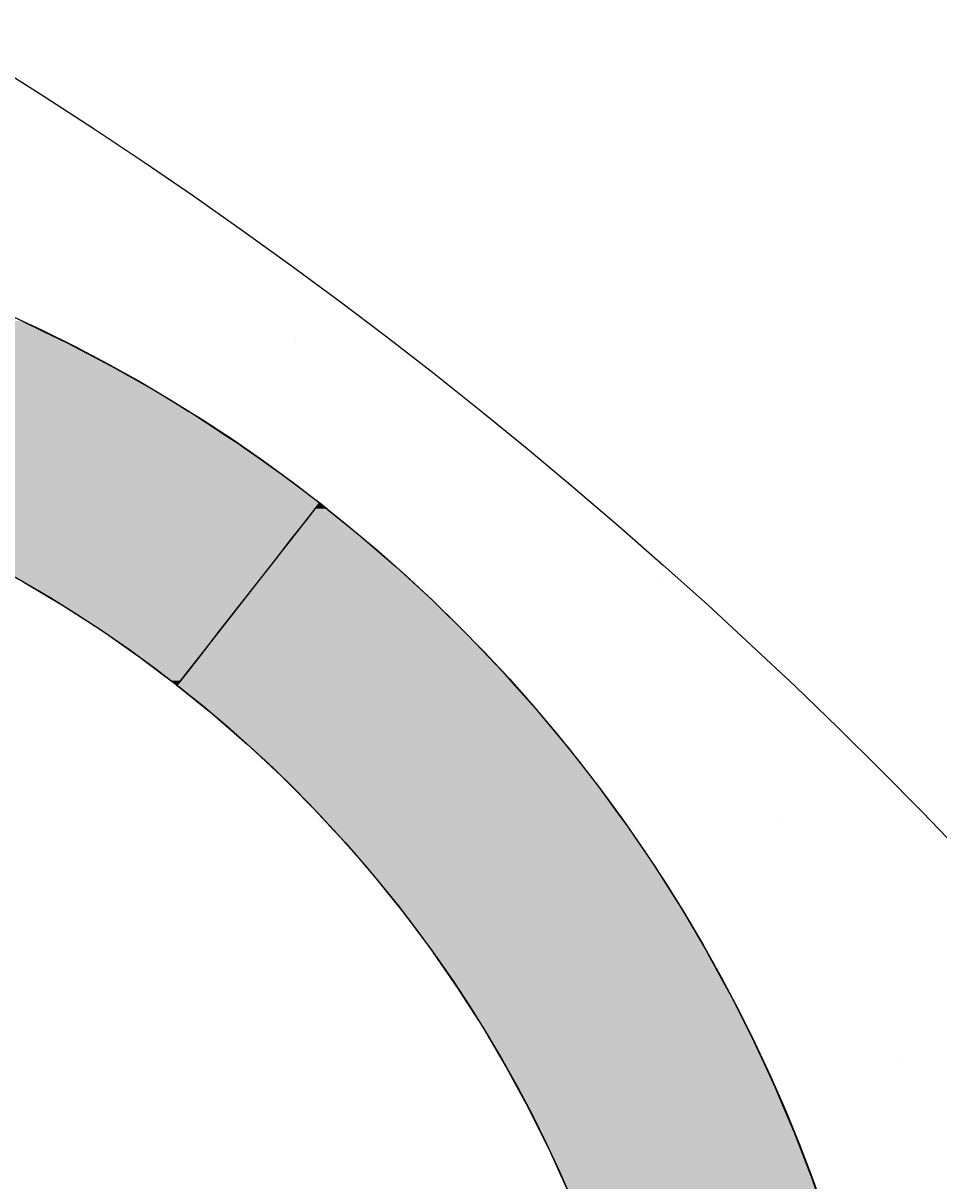
# Model space of a CAD drawing. Extents: x 1143 to 2236, y -3983 to -2639.
# Drawn here: x 1468 to 1492, y -2947 to -2917 of the extents above; entities that cross this region are included whole.
import ezdxf

# ---------------------------------------------------------------- set-up
doc = ezdxf.new("R2010")
doc.units = 0
doc.header["$LTSCALE"] = 2
doc.layers.get('0').update_dxf_attribs({"linetype": 'CONTINUOUS'})
doc.layers.get('DEFPOINTS').update_dxf_attribs({"linetype": 'CONTINUOUS'})
doc.layers.add('寸法線1_０_１_', color=2, linetype='CONTINUOUS')
doc.styles.add('ゴシック_2', font='txt.shx', dxfattribs={"height": 7, "bigfont": 'extfont.shx'})
doc.dimstyles.get("Standard").update_dxf_attribs({"dimtxt": 0.18, "dimasz": 0.5, "dimexe": 0.18, "dimexo": 0.0625, "dimgap": 0.09, "dimtad": 1, "dimtih": 1, "dimtoh": 1, "dimzin": 0, "dimcen": 0.09, "dimazin": 3, "dimtfac": 1, "dimtofl": 0, "dimtmove": 0, "dimatfit": 3})

# ---------------------------------------------------------------- blocks, each defined once
blk = doc.blocks.new('*U664')
at = {"layer": '寸法線1_０_１_', "color": 0, "linetype": 'CONTINUOUS'}
for p, q in [((1467.921, -2924.546), (1468.454, -2924.804)), ((1468.454, -2924.804), (1469.085, -2925.109)), ((1469.085, -2925.109), (1469.61, -2925.384)), ((1469.61, -2925.384), (1470.229, -2925.709)), ((1470.229, -2925.709), (1470.746, -2926.002)), ((1470.746, -2926.002), (1471.353, -2926.347)), ((1471.353, -2926.347), (1471.861, -2926.657)), ((1471.861, -2926.657), (1472.234, -2926.885)), ((1472.234, -2926.885), (1472.239, -2926.888)), ((1472.239, -2926.888), (1472.314, -2926.934)), ((1472.314, -2926.934), (1472.456, -2927.021)), ((1472.456, -2927.021), (1472.459, -2927.023)), ((1472.459, -2927.023), (1472.659, -2927.154)), ((1472.659, -2927.154), (1472.923, -2927.328)), ((1472.923, -2927.328), (1473.251, -2927.543)), ((1473.251, -2927.543), (1473.536, -2927.731)), ((1473.536, -2927.731), (1473.635, -2927.801)), ((1473.635, -2927.801), (1474.059, -2928.1)), ((1474.059, -2928.1), (1474.542, -2928.44)), ((1474.542, -2928.44), (1474.593, -2928.476)), ((1474.593, -2928.476), (1475.049, -2928.82)), ((1475.049, -2928.82), (1475.607, -2929.242)), ((1475.624, -2929.255), (1475.275, -2929.702)), ((1475.624, -2929.255), (1475.502, -2929.411)), ((1475.607, -2929.242), (1475.624, -2929.255)), ((1475.818, -2929.411), (1475.624, -2929.255)), ((1475.502, -2929.411), (1474.99, -2930.067)), ((1475.818, -2929.411), (1476.63, -2930.067)), ((1475.275, -2929.702), (1474.884, -2930.202)), ((1474.99, -2930.067), (1474.33, -2930.912)), ((1476.63, -2930.067), (1477.608, -2930.912)), ((1474.884, -2930.202), (1474.464, -2930.74)), ((1466.916, -2930.74), (1467.964, -2931.316)), ((1474.464, -2930.74), (1474.014, -2931.316)), ((1474.33, -2930.912), (1473.645, -2931.788)), ((1477.608, -2930.912), (1478.558, -2931.788)), ((1467.964, -2931.316), (1468.99, -2931.929)), ((1474.014, -2931.316), (1473.535, -2931.929)), ((1468.99, -2931.929), (1469.995, -2932.579)), ((1473.645, -2931.788), (1472.936, -2932.695)), ((1473.535, -2931.929), (1473.027, -2932.579)), ((1478.558, -2931.788), (1479.479, -2932.695)), ((1469.995, -2932.579), (1470.975, -2933.264)), ((1472.936, -2932.695), (1472.205, -2933.632)), ((1473.027, -2932.579), (1472.492, -2933.264)), ((1479.479, -2932.695), (1480.37, -2933.632)), ((1470.975, -2933.264), (1471.779, -2933.869)), ((1472.492, -2933.264), (1472.02, -2933.869)), ((1472.205, -2933.632), (1471.93, -2933.983)), ((1480.37, -2933.632), (1480.682, -2933.983)), ((1471.93, -2933.983), (1471.779, -2933.869)), ((1472.02, -2933.869), (1471.93, -2933.983)), ((1471.93, -2933.983), (1472.688, -2934.597)), ((1480.682, -2933.983), (1481.23, -2934.597)), ((1472.688, -2934.597), (1472.859, -2934.736)), ((1481.23, -2934.597), (1481.345, -2934.736)), ((1472.859, -2934.736), (1473.761, -2935.521)), ((1481.345, -2934.736), (1482, -2935.521)), ((1473.761, -2935.521), (1473.834, -2935.59)), ((1482, -2935.521), (1482.057, -2935.59)), ((1473.834, -2935.59), (1474.634, -2936.339)), ((1482.057, -2935.59), (1482.641, -2936.339)), ((1474.634, -2936.339), (1474.903, -2936.61)), ((1482.641, -2936.339), (1482.852, -2936.61)), ((1474.903, -2936.61), (1475.477, -2937.187)), ((1482.852, -2936.61), (1483.272, -2937.187)), ((1475.477, -2937.187), (1475.91, -2937.654)), ((1483.272, -2937.187), (1483.613, -2937.654)), ((1475.91, -2937.654), (1476.29, -2938.064)), ((1483.613, -2937.654), (1483.891, -2938.064)), ((1476.29, -2938.064), (1476.858, -2938.724)), ((1483.891, -2938.064), (1484.339, -2938.724)), ((1476.858, -2938.724), (1477.07, -2938.97)), ((1484.339, -2938.724), (1484.495, -2938.97)), ((1477.07, -2938.97), (1477.748, -2939.816)), ((1484.495, -2938.97), (1485.03, -2939.816)), ((1477.748, -2939.816), (1477.818, -2939.903)), ((1477.818, -2939.903), (1478.532, -2940.863)), ((1485.03, -2939.816), (1485.081, -2939.903)), ((1485.081, -2939.903), (1485.645, -2940.863)), ((1478.532, -2940.863), (1478.579, -2940.93)), ((1478.579, -2940.93), (1479.211, -2941.847)), ((1485.645, -2940.863), (1485.685, -2940.93)), ((1485.685, -2940.93), (1486.184, -2941.847)), ((1479.211, -2941.847), (1479.351, -2942.066)), ((1486.184, -2941.847), (1486.303, -2942.066)), ((1479.351, -2942.066), (1479.855, -2942.855)), ((1486.303, -2942.066), (1486.699, -2942.855)), ((1479.855, -2942.855), (1480.071, -2943.221)), ((1486.699, -2942.855), (1486.883, -2943.221)), ((1480.071, -2943.221), (1480.463, -2943.885)), ((1486.883, -2943.221), (1487.19, -2943.885)), ((1480.463, -2943.885), (1480.739, -2944.394)), ((1487.19, -2943.885), (1487.426, -2944.394)), ((1480.739, -2944.394), (1481.033, -2944.936)), ((1487.426, -2944.394), (1487.655, -2944.936)), ((1481.033, -2944.936), (1481.355, -2945.584)), ((1487.655, -2944.936), (1487.929, -2945.584)), ((1481.355, -2945.584), (1481.565, -2946.007)), ((1487.929, -2945.584), (1488.092, -2946.007)), ((1481.565, -2946.007), (1481.92, -2946.79)), ((1488.092, -2946.007), (1488.394, -2946.79)), ((1481.92, -2946.79), (1482.059, -2947.096)), ((1488.394, -2946.79), (1488.5, -2947.096))]:
    blk.add_line(p, q, dxfattribs=at)
for points in [[(1434.703, -2924.546), (1434.145, -2924.804), (1468.454, -2924.804)], [(1434.145, -2924.804), (1433.539, -2925.109), (1469.085, -2925.109)], [(1433.539, -2925.109), (1432.99, -2925.384), (1469.61, -2925.384)], [(1432.99, -2925.384), (1432.393, -2925.709), (1470.229, -2925.709)], [(1432.393, -2925.709), (1431.855, -2926.002), (1470.746, -2926.002)], [(1431.855, -2926.002), (1431.268, -2926.347), (1471.353, -2926.347)], [(1431.268, -2926.347), (1430.741, -2926.657), (1471.861, -2926.657)], [(1430.741, -2926.657), (1430.38, -2926.885), (1472.234, -2926.885)], [(1450.801, -2926.885), (1451.997, -2926.888), (1472.239, -2926.888)], [(1451.997, -2926.888), (1453.192, -2926.934), (1472.314, -2926.934)], [(1453.192, -2926.934), (1454.358, -2927.021), (1472.456, -2927.021)], [(1454.358, -2927.021), (1454.384, -2927.023), (1472.459, -2927.023)], [(1454.384, -2927.023), (1455.573, -2927.154), (1472.659, -2927.154)], [(1455.573, -2927.154), (1456.756, -2927.328), (1472.923, -2927.328)], [(1456.756, -2927.328), (1457.932, -2927.543), (1473.251, -2927.543)], [(1457.932, -2927.543), (1458.784, -2927.731), (1473.536, -2927.731)], [(1458.784, -2927.731), (1459.1, -2927.801), (1473.635, -2927.801)], [(1459.1, -2927.801), (1460.258, -2928.1), (1474.059, -2928.1)], [(1460.258, -2928.1), (1461.405, -2928.44), (1474.542, -2928.44)], [(1461.405, -2928.44), (1461.512, -2928.476), (1474.593, -2928.476)], [(1461.512, -2928.476), (1462.538, -2928.82), (1475.049, -2928.82)], [(1462.538, -2928.82), (1463.658, -2929.242), (1475.607, -2929.242)], [(1463.658, -2929.242), (1463.689, -2929.255), (1475.624, -2929.255)], [(1463.689, -2929.255), (1464.761, -2929.702), (1475.275, -2929.702)], [(1475.624, -2929.255), (1475.502, -2929.411), (1475.818, -2929.411)], [(1475.502, -2929.411), (1474.99, -2930.067), (1476.63, -2930.067)], [(1464.761, -2929.702), (1465.848, -2930.202), (1474.884, -2930.202)], [(1474.99, -2930.067), (1474.33, -2930.912), (1477.608, -2930.912)], [(1465.848, -2930.202), (1466.916, -2930.74), (1474.464, -2930.74)], [(1466.916, -2930.74), (1467.964, -2931.316), (1474.014, -2931.316)], [(1474.33, -2930.912), (1473.645, -2931.788), (1478.558, -2931.788)], [(1467.964, -2931.316), (1468.99, -2931.929), (1473.535, -2931.929)], [(1468.99, -2931.929), (1469.995, -2932.579), (1473.027, -2932.579)], [(1473.645, -2931.788), (1472.936, -2932.695), (1479.479, -2932.695)], [(1469.995, -2932.579), (1470.975, -2933.264), (1472.492, -2933.264)], [(1472.936, -2932.695), (1472.205, -2933.632), (1480.37, -2933.632)], [(1470.975, -2933.264), (1471.779, -2933.869), (1472.02, -2933.869)], [(1472.205, -2933.632), (1471.93, -2933.983), (1480.682, -2933.983)], [(1471.93, -2933.983), (1472.688, -2934.597), (1481.23, -2934.597)], [(1472.688, -2934.597), (1472.859, -2934.736), (1481.345, -2934.736)], [(1472.859, -2934.736), (1473.761, -2935.521), (1482, -2935.521)], [(1473.761, -2935.521), (1473.834, -2935.59), (1482.057, -2935.59)], [(1473.834, -2935.59), (1474.634, -2936.339), (1482.641, -2936.339)], [(1474.634, -2936.339), (1474.903, -2936.61), (1482.852, -2936.61)], [(1474.903, -2936.61), (1475.477, -2937.187), (1483.272, -2937.187)], [(1475.477, -2937.187), (1475.91, -2937.654), (1483.613, -2937.654)], [(1475.91, -2937.654), (1476.29, -2938.064), (1483.891, -2938.064)], [(1476.29, -2938.064), (1476.858, -2938.724), (1484.339, -2938.724)], [(1476.858, -2938.724), (1477.07, -2938.97), (1484.495, -2938.97)], [(1477.07, -2938.97), (1477.748, -2939.816), (1485.03, -2939.816)], [(1477.748, -2939.816), (1477.818, -2939.903), (1485.081, -2939.903)], [(1477.818, -2939.903), (1478.532, -2940.863), (1485.645, -2940.863)], [(1478.532, -2940.863), (1478.579, -2940.93), (1485.685, -2940.93)], [(1478.579, -2940.93), (1479.211, -2941.847), (1486.184, -2941.847)], [(1479.211, -2941.847), (1479.351, -2942.066), (1486.303, -2942.066)], [(1479.351, -2942.066), (1479.855, -2942.855), (1486.699, -2942.855)], [(1479.855, -2942.855), (1480.071, -2943.221), (1486.883, -2943.221)], [(1480.071, -2943.221), (1480.463, -2943.885), (1487.19, -2943.885)], [(1480.463, -2943.885), (1480.739, -2944.394), (1487.426, -2944.394)], [(1480.739, -2944.394), (1481.033, -2944.936), (1487.655, -2944.936)], [(1481.033, -2944.936), (1481.355, -2945.584), (1487.929, -2945.584)], [(1481.355, -2945.584), (1481.565, -2946.007), (1488.092, -2946.007)], [(1481.565, -2946.007), (1481.92, -2946.79), (1488.394, -2946.79)], [(1481.92, -2946.79), (1482.059, -2947.096), (1488.5, -2947.096)]]:
    blk.add_solid(points, dxfattribs=at)
at = {"layer": '寸法線1_０_１_', "color": 0, "linetype": 'CONTINUOUS', "extrusion": (0, 0, -1)}
for points in [[(-1434.703, -2924.546), (-1467.921, -2924.546), (-1468.454, -2924.804)], [(-1434.145, -2924.804), (-1468.454, -2924.804), (-1469.085, -2925.109)], [(-1433.539, -2925.109), (-1469.085, -2925.109), (-1469.61, -2925.384)], [(-1432.99, -2925.384), (-1469.61, -2925.384), (-1470.229, -2925.709)], [(-1432.393, -2925.709), (-1470.229, -2925.709), (-1470.746, -2926.002)], [(-1431.855, -2926.002), (-1470.746, -2926.002), (-1471.353, -2926.347)], [(-1431.268, -2926.347), (-1471.353, -2926.347), (-1471.861, -2926.657)], [(-1430.741, -2926.657), (-1471.861, -2926.657), (-1472.234, -2926.885)], [(-1450.801, -2926.885), (-1472.234, -2926.885), (-1472.239, -2926.888)], [(-1451.997, -2926.888), (-1472.239, -2926.888), (-1472.314, -2926.934)], [(-1453.192, -2926.934), (-1472.314, -2926.934), (-1472.456, -2927.021)], [(-1454.358, -2927.021), (-1472.456, -2927.021), (-1472.459, -2927.023)], [(-1454.384, -2927.023), (-1472.459, -2927.023), (-1472.659, -2927.154)], [(-1455.573, -2927.154), (-1472.659, -2927.154), (-1472.923, -2927.328)], [(-1456.756, -2927.328), (-1472.923, -2927.328), (-1473.251, -2927.543)], [(-1457.932, -2927.543), (-1473.251, -2927.543), (-1473.536, -2927.731)], [(-1458.784, -2927.731), (-1473.536, -2927.731), (-1473.635, -2927.801)], [(-1459.1, -2927.801), (-1473.635, -2927.801), (-1474.059, -2928.1)], [(-1460.258, -2928.1), (-1474.059, -2928.1), (-1474.542, -2928.44)], [(-1461.405, -2928.44), (-1474.542, -2928.44), (-1474.593, -2928.476)], [(-1461.512, -2928.476), (-1474.593, -2928.476), (-1475.049, -2928.82)], [(-1462.538, -2928.82), (-1475.049, -2928.82), (-1475.607, -2929.242)], [(-1463.658, -2929.242), (-1475.607, -2929.242), (-1475.624, -2929.255)], [(-1463.689, -2929.255), (-1475.624, -2929.255), (-1475.275, -2929.702)], [(-1475.502, -2929.411), (-1475.818, -2929.411), (-1476.63, -2930.067)], [(-1464.761, -2929.702), (-1475.275, -2929.702), (-1474.884, -2930.202)], [(-1474.99, -2930.067), (-1476.63, -2930.067), (-1477.608, -2930.912)], [(-1465.848, -2930.202), (-1474.884, -2930.202), (-1474.464, -2930.74)], [(-1466.916, -2930.74), (-1474.464, -2930.74), (-1474.014, -2931.316)], [(-1474.33, -2930.912), (-1477.608, -2930.912), (-1478.558, -2931.788)], [(-1467.964, -2931.316), (-1474.014, -2931.316), (-1473.535, -2931.929)], [(-1468.99, -2931.929), (-1473.535, -2931.929), (-1473.027, -2932.579)], [(-1473.645, -2931.788), (-1478.558, -2931.788), (-1479.479, -2932.695)], [(-1469.995, -2932.579), (-1473.027, -2932.579), (-1472.492, -2933.264)], [(-1472.936, -2932.695), (-1479.479, -2932.695), (-1480.37, -2933.632)], [(-1470.975, -2933.264), (-1472.492, -2933.264), (-1472.02, -2933.869)], [(-1472.205, -2933.632), (-1480.37, -2933.632), (-1480.682, -2933.983)], [(-1471.779, -2933.869), (-1472.02, -2933.869), (-1471.93, -2933.983)], [(-1471.93, -2933.983), (-1480.682, -2933.983), (-1481.23, -2934.597)], [(-1472.688, -2934.597), (-1481.23, -2934.597), (-1481.345, -2934.736)], [(-1472.859, -2934.736), (-1481.345, -2934.736), (-1482, -2935.521)], [(-1473.761, -2935.521), (-1482, -2935.521), (-1482.057, -2935.59)], [(-1473.834, -2935.59), (-1482.057, -2935.59), (-1482.641, -2936.339)], [(-1474.634, -2936.339), (-1482.641, -2936.339), (-1482.852, -2936.61)], [(-1474.903, -2936.61), (-1482.852, -2936.61), (-1483.272, -2937.187)], [(-1475.477, -2937.187), (-1483.272, -2937.187), (-1483.613, -2937.654)], [(-1475.91, -2937.654), (-1483.613, -2937.654), (-1483.891, -2938.064)], [(-1476.29, -2938.064), (-1483.891, -2938.064), (-1484.339, -2938.724)], [(-1476.858, -2938.724), (-1484.339, -2938.724), (-1484.495, -2938.97)], [(-1477.07, -2938.97), (-1484.495, -2938.97), (-1485.03, -2939.816)], [(-1477.748, -2939.816), (-1485.03, -2939.816), (-1485.081, -2939.903)], [(-1477.818, -2939.903), (-1485.081, -2939.903), (-1485.645, -2940.863)], [(-1478.532, -2940.863), (-1485.645, -2940.863), (-1485.685, -2940.93)], [(-1478.579, -2940.93), (-1485.685, -2940.93), (-1486.184, -2941.847)], [(-1479.211, -2941.847), (-1486.184, -2941.847), (-1486.303, -2942.066)], [(-1479.351, -2942.066), (-1486.303, -2942.066), (-1486.699, -2942.855)], [(-1479.855, -2942.855), (-1486.699, -2942.855), (-1486.883, -2943.221)], [(-1480.071, -2943.221), (-1486.883, -2943.221), (-1487.19, -2943.885)], [(-1480.463, -2943.885), (-1487.19, -2943.885), (-1487.426, -2944.394)], [(-1480.739, -2944.394), (-1487.426, -2944.394), (-1487.655, -2944.936)], [(-1481.033, -2944.936), (-1487.655, -2944.936), (-1487.929, -2945.584)], [(-1481.355, -2945.584), (-1487.929, -2945.584), (-1488.092, -2946.007)], [(-1481.565, -2946.007), (-1488.092, -2946.007), (-1488.394, -2946.79)], [(-1481.92, -2946.79), (-1488.394, -2946.79), (-1488.5, -2947.096)]]:
    blk.add_solid(points, dxfattribs=at)
blk = doc.blocks.new('*U638')
at = {"color": 0, "style": 'ゴシック_2'}
blk.add_text('258以下', height=7, dxfattribs=at).set_placement((1381.311, -2856.754))
blk = doc.blocks.new('*D637')
at = {"color": 0}
for p, q in [((1269.95, -3027.393), (1269.95, -2856.748)), ((1527.95, -3027.393), (1527.95, -2856.748)), ((1279.95, -2859.748), (1517.95, -2859.748))]:
    blk.add_line(p, q, dxfattribs=at)
for points in [[(1279.95, -2858.082), (1279.95, -2861.415), (1269.95, -2859.748)], [(1517.95, -2858.082), (1517.95, -2861.415), (1527.95, -2859.748)]]:
    blk.add_solid(points, dxfattribs=at)
at = {"layer": 'DEFPOINTS', "color": 0}
for p in [(1527.95, -2859.748), (1269.95, -3027.393), (1527.95, -3027.393)]:
    blk.add_point(p, dxfattribs=at)
at = {"color": 7}
blk.add_blockref('*U638', (0, 0), dxfattribs=at)
blk = doc.blocks.new('*X691')
at = {"color": 0}
for p, q in [((1475, -2925), (1475, -2925)), ((1478.125, -2931.25), (1478.125, -2931.25)), ((1484.375, -2931.25), (1484.375, -2931.25)), ((1487.5, -2937.5), (1487.5, -2937.5)), ((1490.625, -2943.75), (1490.625, -2943.75))]:
    blk.add_line(p, q, dxfattribs=at)

msp = doc.modelspace()

# ---------------------------------------------------------------- linework, layer by layer
at = {"layer": '寸法線1_０_１_', "color": 0}
for centre, radius in [((1398.95, -3027.393), 129), ((1451.306, -2960.381), 39.5), ((1451.306, -2960.381), 33.5)]:
    msp.add_circle(centre, radius, dxfattribs=at)

# ---------------------------------------------------------------- block references
at = {"color": 7, "linetype": 'CONTINUOUS'}
msp.add_blockref('*X691', (0, 0), dxfattribs=at)
at = {"layer": '寸法線1_０_１_', "color": 0, "linetype": 'CONTINUOUS'}
msp.add_blockref('*U664', (0, 0), dxfattribs=at)

# ---------------------------------------------------------------- dimensions: what is measured, and where the dimension line sits
at = {"color": 7}
dim = msp.add_linear_dim(base=(1527.95, -2859.748), p1=(1269.95, -3027.393), p2=(1527.95, -3027.393), text='<>以下', dimstyle='Standard', override={"dimdec": 0}, dxfattribs=at)
dim.commit()
dim.dimension.update_dxf_attribs({"geometry": '*D637', "text_midpoint": (1398.95, -2853.632)})

doc.saveas('drawing.dxf')
